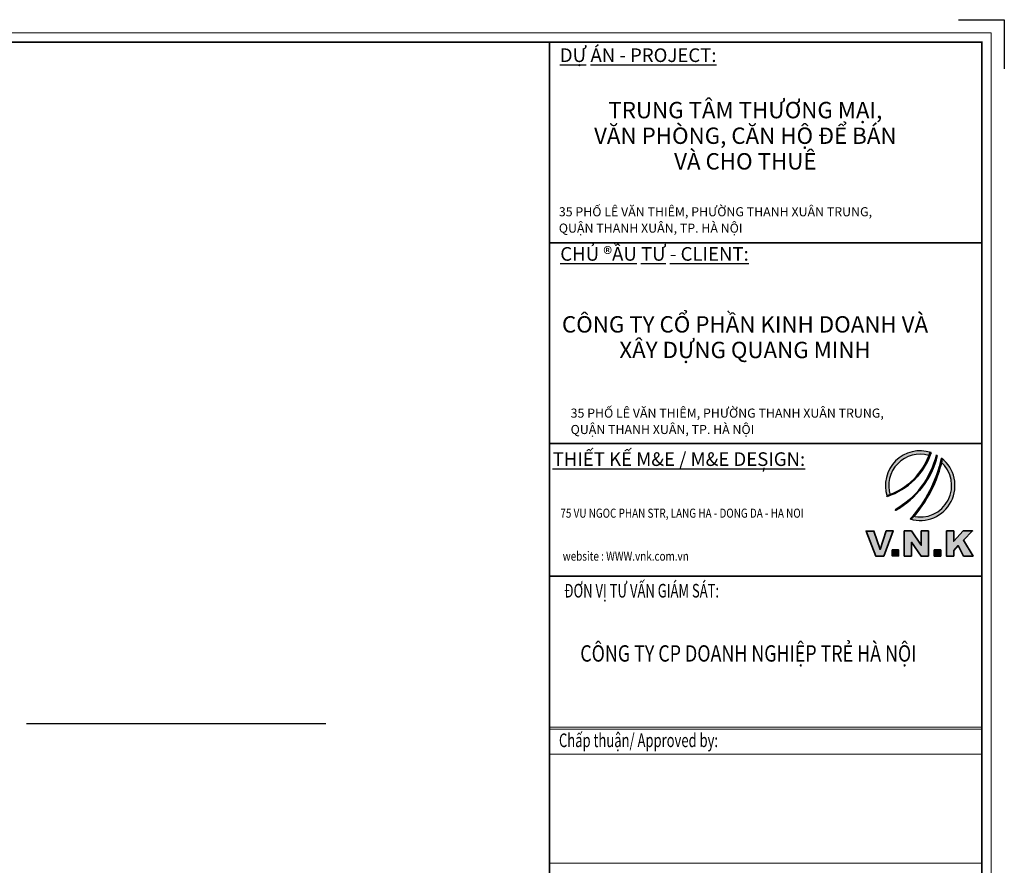
# Model space of a CAD drawing. Units: millimetres. Extents: x 3391457 to 3438237, y 1142706 to 1157849.
# Drawn here: x 3432805 to 3438237, y 1153186 to 1157849 of the extents above; entities that cross this region are included whole.
import ezdxf
from ezdxf.xclip import XClip

# ---------------------------------------------------------------- set-up
doc = ezdxf.new("R2010")
doc.units = ezdxf.units.MM
doc.header["$LTSCALE"] = 300
doc.header["$MEASUREMENT"] = 0
doc.header["$XCLIPFRAME"] = 0
for name, pattern in [('CENTER2', [28.575000000000003, 19.05, -3.175, 3.175, -3.175]), ('CENTERX2', [4, 2.5, -0.5, 0.5, -0.5]), ('CONTINOUS', [0])]:
    doc.linetypes.add(name, pattern=pattern)
doc.layers.get('Defpoints').update_dxf_attribs({"color": 1})
for name, color, linetype in [('0-Khungten', 255, 'Continuous'), ('@hatch', 250, 'Continuous'), ('@truc', 250, 'CENTERX2'), ('L-MẶT BẰNG', 7, 'Continuous'), ('TEXT', 3, 'Continuous')]:
    doc.layers.add(name, color=color, linetype=linetype)
for name, color, linetype, lineweight in [('@san-cot', 8, 'Continuous', 30), ('Thuong-SD-Sleeve uPVC', 102, 'CONTINOUS', 5), ('VNK-C.TRAY', 170, 'Continuous', 35), ('VNK-WP', 240, 'Continuous', 30)]:
    doc.layers.add(name, color=color, linetype=linetype, lineweight=lineweight)
doc.layers.add('IN', color=1, linetype='Continuous', lineweight=35, plot=False)
doc.layers.add('Tpl_Bound', color=1, linetype='Continuous', plot=False)
doc.styles.add('arial', font='VHARIAL_0.TTF')
doc.styles.add('Arial_11', font='arial.ttf', dxfattribs={"width": 0.7, "height": 2.213490427852507})
doc.styles.add('Arial_6', font='arial.ttf', dxfattribs={"width": 0.9, "height": 3.098869012910117})

# ---------------------------------------------------------------- blocks, each defined once
blk = doc.blocks.new('A$C16496DF1')
at = {"layer": 'VNK-C.TRAY'}
h = blk.add_hatch(color=170, dxfattribs=at)
h.dxf.hatch_style = 1
edge = h.paths.add_edge_path()
edge.add_arc((411.0258776761589, -45.41614609200792), 7.507410881630571, 287.7993562818039, 342.0100192789153)
edge.add_line((418.1662552891228, -47.73481504009533), (418.0698591411272, -47.70465921179862))
edge.add_arc((410.9281252431246, -45.38516288111509), 7.508956405420344, 288.43961023327546, 342.00721099265456, ccw=False)
edge.add_line((413.303245300603, -52.50859119976207), (413.320777626808, -52.56419843947537))
h = blk.add_hatch(color=170, dxfattribs=at)
h.dxf.hatch_style = 1
edge = h.paths.add_edge_path()
edge.add_arc((409.704641389295, -45.87629579084376), 9.4085716330488, 299.0063441618182, 346.6914954281804)
edge.add_line((418.860543150893, -48.04209428210982), (418.7706384191105, -47.9917765276757))
edge.add_arc((409.6136882828553, -45.82654648720762), 9.409461032852173, 299.1972652232482, 346.6963333605729, ccw=False)
edge.add_line((414.2037926814418, -54.04049185705281), (414.2669185617823, -54.10471284245643))
h = blk.add_hatch(color=170, dxfattribs=at)
h.dxf.hatch_style = 1
edge = h.paths.add_edge_path()
edge.add_arc((405.5178798578821, -45.48325111148534), 14.20420463361462, 317.4422297847642, 348.0564516104441)
edge.add_line((419.4145915053462, -48.42278077842428), (419.329209955422, -48.35333067967808))
edge.add_arc((405.4323115210225, -45.41468419225663), 14.20420463361462, 317.25012328721823, 348.0600929128819, ccw=False)
edge.add_line((415.8627994591575, -55.05648644311214), (415.9806370174105, -55.09002694387361))
h = blk.add_hatch(color=170, dxfattribs=at)
h.dxf.hatch_style = 1
h.paths.add_polyline_path([(413.2276352227117, -56.38632271392379), (413.9972005157655, -56.38632271392379), (412.9599106189427, -59.14487031790895), (412.0619584602063, -59.14487031790895), (410.992862578144, -56.38946793392603), (411.8694363079481, -56.38946793392603), (412.5429052724771, -58.41800839474399)])
h = blk.add_hatch(color=170, dxfattribs=at)
h.dxf.hatch_style = 1
h.paths.add_polyline_path([(415.2044712114138, -56.38632271392379), (415.2053627869055, -59.14487031790895), (416.0116571121948, -59.14487031790895), (416.0116571121948, -57.63012288147451), (417.0619136173469, -59.14487031790895), (417.8832096688096, -59.14487031790895), (417.880108536853, -56.38632271392379), (417.0903858856863, -56.38632271392379), (417.0903858856863, -57.95386717256986), (416.011191942421, -56.38632271392379)])
h = blk.add_hatch(color=170, dxfattribs=at)
h.dxf.hatch_style = 1
h.paths.add_polyline_path([(419.8609953792106, -56.38632271392379), (419.8585532377999, -59.14487031790895), (420.6705265112508, -59.14487031790895), (420.6705265112508, -58.52368146478995), (421.1577918799623, -58.00271291336355), (421.7669705013266, -59.14487031790895), (422.7997443746054, -59.14487031790895), (421.7359979452554, -57.41356895248492), (422.7594490404031, -56.38632271392379), (421.7071380353811, -56.38632271392379), (420.677542822412, -57.51503785910955), (420.677542822412, -56.38632271392379)])
h = blk.add_hatch(color=170, dxfattribs=at)
h.dxf.hatch_style = 1
h.paths.add_polyline_path([(413.8835246451009, -58.46758907388454), (414.5962423117492, -58.46758907388454), (414.5962423117492, -59.14312385152721), (413.8835246451009, -59.14312385152721)])
h = blk.add_hatch(color=170, dxfattribs=at)
h.dxf.hatch_style = 1
h.paths.add_polyline_path([(418.5317339026743, -58.46933554027089), (419.2444515693218, -58.46933554027089), (419.2444515693218, -59.14487031790895), (418.5317339026743, -59.14487031790895)])
at = {"layer": 'VNK-WP'}
h = blk.add_hatch(color=240, dxfattribs=at)
h.dxf.hatch_style = 1
h.paths.add_polyline_path([(417.9470628501067, -48.05329727935072, 0.0123082175682407), (418.0698591411279, -47.70465921180295, 0.5989718243958501), (413.303245300603, -52.50859119976207, 0.0123082175682407), (413.6509151493644, -52.38307981580658, -0.5954588829114763)])
h = blk.add_hatch(color=240, dxfattribs=at)
h.dxf.hatch_style = 1
h.paths.add_polyline_path([(419.4147897944254, -48.42190708869413), (419.4145915053462, -48.42278077842428, -0.007360709650803), (419.3220347308075, -48.83059894509279, -0.7619157891184141), (416.2594979832244, -54.77717758655871, -0.007376598689155), (415.9806370174127, -55.09002694387004, 0.8058127777178204)])
at = {"color": 7, "lineweight": 13}
for p, q in [((1.456784322042949, -1.456793444511277), (424.7910364462412, -1.456793444511277)), ((424.7910364462412, -1.456793444511277), (424.7910364462412, -301.4033473653707)), ((2.466693805945575, -2.466713711036277), (376.0784723402001, -2.466713720344956)), ((2.466693805945575, -2.466713711036277), (376.0784724517237, -2.466713720344956)), ((2.466693813422587, -2.466713711036277), (423.7811269623332, -2.466713839902638)), ((423.7811269623332, -2.466713714042896), (423.7811269623332, -300.3934306578972)), ((423.7811269563778, -24.60329365531203), (376.0784724458853, -24.60329365550808))]:
    blk.add_line(p, q, dxfattribs=at)
at = {"color": 7, "lineweight": 15}
for p, q in [((376.0784724517237, -2.466713720344956), (376.0784724517237, -300.3934306642038)), ((376.0784723402001, -300.3934306578972), (376.0784723402001, -2.466713714042896)), ((376.0784723402001, -2.466713714042896), (423.7811269623332, -2.466713714042896)), ((376.0784723402001, -300.3934306578972), (376.0784723402001, -2.466713714042896)), ((376.0784723402001, -2.466713720344956), (376.0784723402001, -300.3934306612078)), ((376.0784723578317, -36.65039816877697), (376.0784723402001, -62.21457642235026)), ((423.7811269798515, -62.21457642235026), (423.7811269841707, -36.65039816877697))]:
    blk.add_line(p, q, dxfattribs=at)
at = {"color": 2, "lineweight": 15}
for p, q in [((423.7811269491356, -78.01100054164169), (376.0784723225648, -78.01100054164169)), ((423.7811269491356, -78.22735608809091), (376.0784723225648, -78.22735608809091)), ((423.7847196230512, -80.98563264921216), (376.0820649964788, -80.98563264921216)), ((423.7847196230512, -93.02311161951195), (376.0820649964788, -93.02311161951195))]:
    blk.add_line(p, q, dxfattribs=at)
at = {"color": 2, "linetype": 'ByBlock', "lineweight": 40, "ltscale": 0.15, "const_width": 0.1977010668625281}
for points in [[(423.7811269623332, -2.466713839902638), (2.466693805945575, -2.466713839902638), (2.466693805945575, -300.3934306578972), (423.7811269623332, -300.3934306578972), (423.7811269623332, -2.466713839902638)], [(376.0784723402001, -2.466713839902638), (376.0784723351787, -300.3934306612078)], [(376.0784723293335, -24.60329365550808), (423.7811269563778, -24.60329365531203)], [(376.0784723294528, -46.73987347093271), (423.7811269564941, -46.7398734707366)], [(376.0820650135244, -61.37579602615909), (423.7847196405679, -61.37579602596151)]]:
    blk.add_lwpolyline(points, dxfattribs=at)
at = {"color": 7, "lineweight": 15, "const_width": 0.009885053343126409}
blk.add_lwpolyline([(376.0784724517237, -2.466713839902638), (376.0784724517237, -300.3934306642038)], dxfattribs=at)
at = {"layer": 'Defpoints', "color": 7, "ltscale": 10}
blk.add_lwpolyline([(421.2073296944622, 0.004549926520553527), (426.2523706512416, 0.004549926520553527), (426.2523706512416, -5.428181183945526)], dxfattribs=at)
at = {"layer": 'IN', "color": 1, "linetype": 'ByBlock', "lineweight": 9, "ltscale": 0.15}
blk.add_lwpolyline([(424.7910364462412, -301.4033473653707), (1.456784322042949, -301.4033473653707), (1.456784322042949, -1.456793444511277), (424.7910364462412, -1.456793444511277)], close=True, dxfattribs=at)
at = {"layer": 'TEXT', "color": 7}
for p, q in [((376.0784723402001, -2.466713714042896), (376.0784723343617, -21.62908961239611)), ((423.7811269623332, -2.466713714042896), (376.0784723402001, -2.466713714042896)), ((423.7811269563778, -21.62908961239611), (423.7811269623332, -2.466713714042896)), ((376.0784723343617, -24.60329365550808), (423.7811269563778, -24.60329365550808))]:
    blk.add_line(p, q, dxfattribs=at)
at = {"layer": 'Tpl_Bound', "color": 1, "linetype": 'ByBlock', "lineweight": 9}
blk.add_lwpolyline([(1.456784322042949, -301.4033473653707), (1.456784322042949, -1.456793444511277), (424.7910364462412, -1.456793444511277), (424.7910364462412, -301.4033473653707)], close=True, dxfattribs=at)
at = {"layer": 'VNK-C.TRAY', "flags": 128}
for points in [[(413.303245300603, -52.50859119976207), (413.3207776269242, -52.56419843947185)], [(414.2037926814418, -54.04049185705281), (414.2669185617826, -54.10471284245602)], [(415.8627994591575, -55.05648644311214), (415.9806370174127, -55.09002694387465)], [(413.2276352227117, -56.38632271392379), (413.9972005157655, -56.38632271392379), (412.9599106189427, -59.14487031790895), (412.0619584602063, -59.14487031790895), (410.992862578144, -56.38946793392603), (411.8694363079481, -56.38946793392603), (412.5429052724771, -58.41800839474399), (413.2276352227117, -56.38632271392379)], [(415.2044712114138, -56.38632271392379), (415.2053627869055, -59.14487031790895), (416.0116571121948, -59.14487031790895), (416.0116571121948, -57.63012288147451), (417.0619136173469, -59.14487031790895), (417.8832096688096, -59.14487031790895), (417.880108536853, -56.38632271392379), (417.0903858856863, -56.38632271392379), (417.0903858856863, -57.95386717256986), (416.011191942421, -56.38632271392379), (415.2044712114138, -56.38632271392379)], [(419.8609953792106, -56.38632271392379), (419.8585532377999, -59.14487031790895), (420.6705265112508, -59.14487031790895), (420.6705265112508, -58.52368146478995), (421.1577918799623, -58.00271291336355), (421.7669705013266, -59.14487031790895), (422.7997443746054, -59.14487031790895), (421.7359979452554, -57.41356895248492), (422.7594490404031, -56.38632271392379), (421.7071380353811, -56.38632271392379), (420.677542822412, -57.51503785910955), (420.677542822412, -56.38632271392379), (419.8609953792106, -56.38632271392379)], [(413.8835246451009, -58.46758907388454), (414.5962423117492, -58.46758907388454), (414.5962423117492, -59.14312385152721), (413.8835246451009, -59.14312385152721), (413.8835246451009, -58.46758907388454)], [(418.5317339026743, -58.46933554027089), (419.2444515693218, -58.46933554027089), (419.2444515693218, -59.14487031790895), (418.5317339026743, -59.14487031790895), (418.5317339026743, -58.46933554027089)]]:
    blk.add_lwpolyline(points, dxfattribs=at)
at = {"layer": 'VNK-C.TRAY'}
for centre, radius, start, end in [((410.9281252431246, -45.38516288111509), 7.508956405420344, 288.4396102171572, 342.007211109224), ((411.0258776761589, -45.41614609200792), 7.507410881630571, 287.7993562791039, 342.010019167943), ((409.6136882828553, -45.82654648720762), 9.409461032852173, 299.1972652681757, 346.6963334155146), ((409.704641389295, -45.87629579084376), 9.4085716330488, 299.0063442456656, 346.6914954323484), ((405.4323115210225, -45.41468419225663), 14.20420463361462, 317.2501232132068, 348.0600928022664), ((405.5178798578821, -45.48325111148534), 14.20420463361462, 317.4422297730725, 348.0564514853367)]:
    blk.add_arc(centre, radius, start, end, dxfattribs=at)
at = {"layer": 'VNK-WP', "color": 3, "flags": 128}
blk.add_lwpolyline([(399.7255901764908, -49.40413451020606), (399.6330334019522, -49.81195267687303)], dxfattribs=at)
at = {"layer": 'VNK-WP', "flags": 128}
blk.add_lwpolyline([(415.9806370174127, -55.09002694386703), (416.2594979832244, -54.77717758656172)], dxfattribs=at)
at = {"layer": 'VNK-WP'}
for radius, start, end in [(3.83798873264458, 71.87469413417169, 197.9346814194747), (3.468840564815403, 74.01851384015454, 197.4775282252858), (3.83798873264458, 253.1973289931409, 52.11288720201868), (3.468840564815331, 256.0909517944335, 49.21926442454915), (3.83798873264458, 223.8351195106341, 225.1794876474026), (3.468840564815331, 225.3011907064075, 226.8203393807896)]:
    blk.add_arc((416.9722715198291, -51.38235671506339), radius, start, end, dxfattribs=at)
at = {"layer": '0-Khungten', "color": 3}
for s, height, style, width, p in [('75 VU NGOC PHAN STR, LANG HA - DONG DA - HA NOI ', 1.003180452778262, 'Arial_11', 0.8, (377.2715484341581, -54.92162691861711)), ('website : WWW.vnk.com.vn', 1.003180452778262, 'Arial_11', 0.8, (377.5324538429164, -59.66000324697228)), ('%%UĐƠN VỊ TƯ VẤN GIÁM SÁT:', 1.504770679167394, 'Arial_6', 0.7, (377.6960713186874, -63.72497266221148)), ('CÔNG TY CP DOANH NGHIỆP TRẺ HÀ NỘI ', 1.805724815000873, 'Arial_6', 0.8, (379.4658087738096, -70.79181723006974)), ('%%UChấp thuận/ Approved by:', 1.504770679167394, 'Arial_6', 0.7, (377.1170858300391, -80.22314103233566))]:
    blk.add_text(s, height=height, dxfattribs=dict(at, style=style, width=width)).set_placement(p)
at = {"layer": '0-Khungten', "color": 3, "attachment_point": 2, "style": 'Arial_6'}
for s, insert, char_height, width, line_spacing_factor in [('{\\LD\\fArial|b0|i0|c0|p34;Ự ÁN\\f.VnArialH|b0|i0|c0|p34; - PROJECT:}', (385.8551841450094, -3.15735130247441), 1.504770679167394, 34.93151145720103, 1.079696165903062), ('TRUNG TÂM THƯƠNG MẠI,\\PVĂN PHÒNG, CĂN HỘ ĐỂ BÁN\\PVÀ CHO THUÊ', (397.6771284653138, -9.062963846319406), 1.805724815000873, 44.26175230244692, 0.9385317878468562), ('{\\LCHỦ \\f.VnArialH|b0|i0|c0|p34;®\\fArial|b0|i0|c0|p34;Ầ\\f.VnArialH|b0|i0|c0|p34;U T\\fArial|b0|i0|c0|p34;Ư \\f.VnArialH|b0|i0|c0|p34;- CLIENT:}', (387.6577885771031, -25.07281491863313), 1.504770679167394, 34.93151145720103, 1.079696165903062), ('CÔNG TY CỔ PHẦN KINH DOANH VÀ XÂY DỰNG QUANG MINH', (397.6462800012047, -32.69304730521242), 1.805724815000873, 44.26175230244692, 0.9385317878468562), ('{\\L THIẾT KẾ M&E / M&E DESIGN:}', (390.1220060307451, -47.70819358905447), 1.504770679167394, 34.93151145720103, 0.9385317878468562)]:
    blk.add_mtext(s, dxfattribs=dict(at, insert=insert, char_height=char_height, width=width, line_spacing_factor=line_spacing_factor))
at = {"layer": '0-Khungten', "color": 3, "char_height": 1.003180452778262, "width": 55.26521929592392, "attachment_point": 1, "rotation": 359.99998927549836, "line_spacing_factor": 1.079696165903062, "style": 'arial'}
for insert in [(377.1030093776659, -20.67536130480727), (378.4026528227301, -42.88385838471584)]:
    blk.add_mtext('{\\fArial CE|b0|i0|c0|p34;35 PHỐ LÊ VĂN THIÊM, PHƯỜNG THANH XUÂN TRUNG,\\PQUẬN THANH XUÂN, TP. HÀ NỘI}', dxfattribs=dict(at, insert=insert))
blk = doc.blocks.new('luoi cot t1')
at = {"layer": '@hatch', "ltscale": 0.5}
h = blk.add_hatch(dxfattribs=at)
h.set_pattern_fill('BTCT', color=256, scale=35, style=0)
h.set_pattern_definition([(49.99999999999999, (-1.0710209608078e-08, -200283.4846772039), (251.0410639102637, -21.96324724390829), [26.25, -288.75]), (355, (-1.0710209608078e-08, -200283.4846772039), (-48.56296676454999, 263.2672467950042), [21, -231]), (100.4514, (20.92008798928979, -200285.3149462039), (202.4782835999075, 241.3038397213338), [22.3090665, -245.3997392]), (46.18420000000001, (-1.0710209608078e-08, -200213.4846772039), (373.5343670189756, -57.93165501515632), [39.375, -433.125]), (96.6356, (31.12786073928979, -200218.3123346539), (327.1319469420461, 340.9412548151546), [33.4636008, -368.09955]), (351.1842, (-1.0710209608078e-08, -200213.4846772039), (327.1316807967695, 340.9415103238637), [31.5, -346.5]), (21, (34.99999998928979, -200230.9846772039), (208.9174682414616, -140.9166117328685), [26.25, -288.75]), (326.0000000000001, (34.99999998928979, -200230.9846772039), (85.16036617255361, 253.8025157663986), [21, -231]), (71.4514, (52.40978153928979, -200242.7277393039), (294.0779200035215, 112.8856738484833), [22.3090665, -245.3997392]), (37.50000000000001, (-1.0710209608078e-08, -200283.4846772039), (4.255949361051725, 116.512848840959), [0, -228.2, 0, -234.5, 0, -231.875]), (7.499999999999999, (-1.0710209608078e-08, -200283.4846772039), (92.07433810475202, 138.0440991588261), [0, -133.7, 0, -222.95, 0, -88.375]), (327.5, (-78.0500000107102, -200283.4846772039), (186.8378526603431, -7.894205107032922), [0, -87.5, 0, -273, 0, -362.25]), (317.5, (-113.0500000107102, -200283.4846772039), (204.1151592698352, 35.03674381631117), [0, -113.75, 0, -181.3, 0, -257.25]), (45, (-1.0710209608078e-08, -200283.4846772039), (-92.80776503073434, 92.80776503073437), []), (45, (61.87184323928979, -200283.4846772039), (-92.80776503073434, 92.80776503073437), [])])
h.paths.add_polyline_path([(1341868.20847465, -1847734.8022175), (1341068.210847644, -1847734.8022175), (1341068.210847645, -1848534.802206977), (1341868.208474651, -1848534.802206977)], flags=16)
h.paths.add_polyline_path([(1304868.208434673, -1867934.802206316), (1306068.208434672, -1867934.802206316), (1306068.208434672, -1866734.802206315), (1304868.208434672, -1866734.802206315)])
h.paths.add_polyline_path([(1313868.208434673, -1867934.802206316), (1315068.208434672, -1867934.802206316), (1315068.208434672, -1866734.802206315), (1313868.208434672, -1866734.802206315)])
h.paths.add_polyline_path([(1322868.208434671, -1867934.802206316), (1324068.20843467, -1867934.802206316), (1324068.20843467, -1866734.802206315), (1322868.20843467, -1866734.802206315)])
h.paths.add_polyline_path([(1331868.208434672, -1867934.802206316), (1333068.208434671, -1867934.802206316), (1333068.208434671, -1866734.802206315), (1331868.208434671, -1866734.802206314)])
h.paths.add_polyline_path([(1340868.208434668, -1867934.802206316), (1342068.208434667, -1867934.802206316), (1342068.208434667, -1866734.802206315), (1340868.208434667, -1866734.802206314)])
h.paths.add_polyline_path([(1295868.208434674, -1839734.802196707), (1297068.208434673, -1839734.802196707), (1297068.208434673, -1838534.802196706), (1295868.208434673, -1838534.802196705)])
h.paths.add_polyline_path([(1304868.208434672, -1839734.802206316), (1306068.208434671, -1839734.802206316), (1306068.208434671, -1838534.802206315), (1304868.208434671, -1838534.802206314)])
h.paths.add_polyline_path([(1295868.208434675, -1848734.802196708), (1297068.208434674, -1848734.802196708), (1297068.208434674, -1847534.802196707), (1295868.208434674, -1847534.802196706)])
h.paths.add_polyline_path([(1304868.208434673, -1848734.802206316), (1306068.208434672, -1848734.802206316), (1306068.208434672, -1847534.802206316), (1304868.208434672, -1847534.802206315)])
h.paths.add_polyline_path([(1295868.208434675, -1858934.802196706), (1297068.208434674, -1858934.802196706), (1297068.208434674, -1857734.802196705), (1295868.208434674, -1857734.802196704)])
h.paths.add_polyline_path([(1304868.208434673, -1858934.802206315), (1306068.208434672, -1858934.802206315), (1306068.208434672, -1857734.802206314), (1304868.208434672, -1857734.802206313)])
h.paths.add_polyline_path([(1295868.208434675, -1867934.802206316), (1297068.208434674, -1867934.802206316), (1297068.208434674, -1866734.802206315), (1295868.208434674, -1866734.802206315)])
h.paths.add_polyline_path([(1340868.208425062, -1876934.802206313), (1342068.208425061, -1876934.802206313), (1342068.208425061, -1875734.802206312), (1340868.208425061, -1875734.802206312)])
h.paths.add_polyline_path([(1332068.20842534, -1876734.802216032), (1332868.208425339, -1876734.802216032), (1332868.208425338, -1875934.802216032), (1332068.208425339, -1875934.802216032)])
h.paths.add_polyline_path([(1323068.208425342, -1876734.802206313), (1323868.208425341, -1876734.802206313), (1323868.20842534, -1875934.802206312), (1323068.208425341, -1875934.802206312)])
h.paths.add_polyline_path([(1314068.208425342, -1876734.802196595), (1314868.208425341, -1876734.802196595), (1314868.20842534, -1875934.802196594), (1314068.208425341, -1875934.802196594)])
h.paths.add_polyline_path([(1305068.208425346, -1876734.802186878), (1305868.208425345, -1876734.802186878), (1305868.208425344, -1875934.802186877), (1305068.208425345, -1875934.802186877)])
h.paths.add_polyline_path([(1360068.208425059, -1885934.802226805), (1361268.208425058, -1885934.802226805), (1361268.208425058, -1884734.802226804), (1360068.208425058, -1884734.802226803)])
h.paths.add_polyline_path([(1349868.208425062, -1885934.802215918), (1351068.208425062, -1885934.802215918), (1351068.208425062, -1884734.802215918), (1349868.208425062, -1884734.802215917)])
h.paths.add_polyline_path([(1340868.208425061, -1885934.802206313), (1342068.20842506, -1885934.802206313), (1342068.20842506, -1884734.802206312), (1340868.20842506, -1884734.802206312)])
h.paths.add_polyline_path([(1332068.20842534, -1885734.802216032), (1332868.208425339, -1885734.802216032), (1332868.208425338, -1884934.802216031), (1332068.208425339, -1884934.802216031)])
h.paths.add_polyline_path([(1323068.20842534, -1885734.802206312), (1323868.208425339, -1885734.802206312), (1323868.208425338, -1884934.802206311), (1323068.208425339, -1884934.802206311)])
h.paths.add_polyline_path([(1314068.20842534, -1885734.802196595), (1314868.208425339, -1885734.802196595), (1314868.208425338, -1884934.802196595), (1314068.208425339, -1884934.802196595)])
h.paths.add_polyline_path([(1349868.208425062, -1894934.802215918), (1351068.208425061, -1894934.802215918), (1351068.208425061, -1893734.802215917), (1349868.208425061, -1893734.802215917)])
h.paths.add_polyline_path([(1340868.208425061, -1894934.802206313), (1342068.20842506, -1894934.802206313), (1342068.20842506, -1893734.802206312), (1340868.20842506, -1893734.802206311)])
h.paths.add_polyline_path([(1332068.20842534, -1894734.802216031), (1332868.208425339, -1894734.802216031), (1332868.208425338, -1893934.802216031), (1332068.208425339, -1893934.802216031)])
h.paths.add_polyline_path([(1323068.20842534, -1894734.802206312), (1323868.208425339, -1894734.802206312), (1323868.208425338, -1893934.802206311), (1323068.208425339, -1893934.802206311)])
h.paths.add_polyline_path([(1369068.208425062, -1894934.80223641), (1370268.208425062, -1894934.80223641), (1370268.208425062, -1893734.802236409), (1369068.208425062, -1893734.802236408)])
h.paths.add_polyline_path([(1360068.208425059, -1894934.802226805), (1361268.208425058, -1894934.802226805), (1361268.208425058, -1893734.802226804), (1360068.208425058, -1893734.802226803)])
h.paths.add_polyline_path([(1369068.208434667, -1867934.802226807), (1370268.208434667, -1867934.802226807), (1370268.208434667, -1866734.802226806), (1369068.208434667, -1866734.802226805)])
h.paths.add_polyline_path([(1369068.208425063, -1876934.802236411), (1370268.208425062, -1876934.802236411), (1370268.208425062, -1875734.80223641), (1369068.208425062, -1875734.80223641)])
h.paths.add_polyline_path([(1369068.208425063, -1885934.80223641), (1370268.208425062, -1885934.80223641), (1370268.208425062, -1884734.802236409), (1369068.208425062, -1884734.802236408)])
h.paths.add_polyline_path([(1349868.208434667, -1858934.802206315), (1351068.208434666, -1858934.802206315), (1351068.208434666, -1857734.802206314), (1349868.208434666, -1857734.802206313)])
h.paths.add_polyline_path([(1360068.208434665, -1858934.802217201), (1361268.208434664, -1858934.802217201), (1361268.208434664, -1857734.8022172), (1360068.208434664, -1857734.802217199)])
h.paths.add_polyline_path([(1360068.208434664, -1867934.802217202), (1361268.208434663, -1867934.802217202), (1361268.208434663, -1866734.802217201), (1360068.208434663, -1866734.8022172)])
h.paths.add_polyline_path([(1349868.208434667, -1867934.802206316), (1351068.208434666, -1867934.802206316), (1351068.208434666, -1866734.802206315), (1349868.208434666, -1866734.802206314)])
h.paths.add_polyline_path([(1369068.208434667, -1858934.802226806), (1370268.208434667, -1858934.802226806), (1370268.208434667, -1857734.802226805), (1369068.208434667, -1857734.802226805)])
h.paths.add_polyline_path([(1341068.208474651, -1839534.802217499), (1341868.20847465, -1839534.802217499), (1341868.208474649, -1838734.802217498), (1341068.20847465, -1838734.802217498)])
h.paths.add_polyline_path([(1331868.208434671, -1839734.802235141), (1333068.20843467, -1839734.802235141), (1333068.20843467, -1838534.80223514), (1331868.20843467, -1838534.80223514)])
h.paths.add_polyline_path([(1341068.208474652, -1848534.802217501), (1341868.208474651, -1848534.802217501), (1341868.20847465, -1847734.8022175), (1341068.208474651, -1847734.8022175)])
h.paths.add_polyline_path([(1331868.208434673, -1848734.802196705), (1333068.208434672, -1848734.802196705), (1333068.208434672, -1847534.802196704), (1331868.208434672, -1847534.802196704)])
h.paths.add_polyline_path([(1331868.208434674, -1858934.802196706), (1333068.208434673, -1858934.802196706), (1333068.208434673, -1857734.802196705), (1331868.208434673, -1857734.802196705)])
h.paths.add_polyline_path([(1340868.208434668, -1858934.802206315), (1342068.208434667, -1858934.802206315), (1342068.208434667, -1857734.802206314), (1340868.208434667, -1857734.802206313)])
h.paths.add_polyline_path([(1341068.210847645, -1848534.802206977), (1341868.210847644, -1848534.802206977), (1341868.210847643, -1847734.802206976), (1341068.210847644, -1847734.802206976)])
h.paths.add_polyline_path([(1346403.224010989, -1838959.802178112), (1346403.224010989, -1839459.802178667), (1347003.224010989, -1839459.802178112), (1349260.938266973, -1841717.536688839), (1349543.790479746, -1841434.68701361), (1347068.927847046, -1838959.802178053)])
h.paths.add_polyline_path([(1322868.20843467, -1839734.802225533), (1324068.208434669, -1839734.802225533), (1324068.208434669, -1838534.802225532), (1322868.208434669, -1838534.802225531)])
h.paths.add_polyline_path([(1313868.208484057, -1839734.802206316), (1315068.208484056, -1839734.802206316), (1315068.208484056, -1838534.802206315), (1313868.208484056, -1838534.802206314)])
edge = h.paths.add_edge_path()
edge.add_line((1358085.497715225, -1850542.07969406), (1358368.339164782, -1850259.235707609))
edge.add_line((1358368.339164782, -1850259.235707609), (1360843.223997826, -1852734.098342821))
edge.add_line((1360843.223997826, -1852734.098342821), (1360843.22399715, -1853399.802178878))
edge.add_line((1360843.22399715, -1853399.802178878), (1360343.223996535, -1853399.802177908))
edge.add_line((1360343.223996535, -1853399.802177908), (1360343.2239977, -1852799.802178371))
edge.add_line((1360343.2239977, -1852799.802178371), (1358085.489489266, -1850542.087920093))
blk = doc.blocks.new('A$C73502C28')
at = {"layer": '@truc', "linetype": 'CENTER2', "ltscale": 0.3}
blk.add_line((1874.999728236813, 44660.46345003181), (92830.35862558287, 44660.46345003181), dxfattribs=at)
blk = doc.blocks.new('mat bang tang 2')
at = {"layer": '@san-cot'}
blk.add_blockref('luoi cot t1', (-1218984.931881199, 2033576.761713381), dxfattribs=at)
at = {"layer": '@truc'}
blk.add_blockref('A$C73502C28', (67975.41093835444, 130581.4960666454), dxfattribs=at)

msp = doc.modelspace()

# ---------------------------------------------------------------- block references
at = {"layer": 'L-MẶT BẰNG'}
ref = msp.add_blockref('mat bang tang 2', (3319142.100922385, 978727.0355787128), dxfattribs=at)
XClip(ref).set_block_clipping_path([(75280.39907761477, 164691.95951799885), (89790.39907752257, 176712.96442128695)])
at = {"layer": 'Thuong-SD-Sleeve uPVC', "xscale": 50, "yscale": 50, "zscale": 50}
msp.add_blockref('A$C16496DF1', (3416924.396043671, 1157849.134225128), dxfattribs=at)

# ---------------------------------------------------------------- next in the draw order: block references
at = {"layer": 'L-MẶT BẰNG'}
ref = msp.add_blockref('mat bang tang 2', (3344704.100922385, 978727.0355787128), dxfattribs=at)
XClip(ref).set_block_clipping_path([(75280.39907761477, 164691.95951799885), (89790.39907752257, 176758.96442128695)])

doc.saveas('drawing.dxf')
